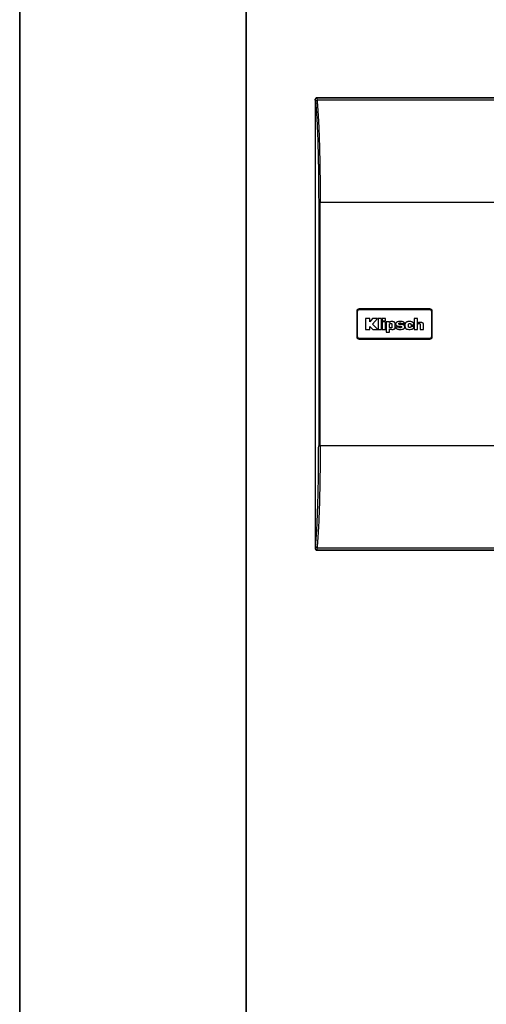
# Model space of a CAD drawing. Units: inches. Extents: x 0 to 11, y 0 to 8.5.
# Drawn here: x 0 to 0.5, y 1.7 to 2.8 of the extents above; entities that cross this region are included whole.
import ezdxf

# ---------------------------------------------------------------- set-up
doc = ezdxf.new("R2010")
doc.units = ezdxf.units.IN
doc.header["$MEASUREMENT"] = 0

msp = doc.modelspace()

# ---------------------------------------------------------------- linework, layer by layer
at = {"color": 7, "linetype": 'Continuous', "lineweight": 35}
for p, q in [((0, 8.5), (0, 0)), ((0.25, 8.25), (0.25, 0.25))]:
    msp.add_line(p, q, dxfattribs=at)
at = {"color": 7, "linetype": 'Continuous', "lineweight": 25}
for p, q in [((0.32627, 2.66889), (0.32627, 2.17248)), ((0.32665, 2.6664), (0.32627, 2.66889)), ((3.82445, 2.67051), (0.32791, 2.67052)), ((0.32791, 2.67052), (3.82445, 2.67052)), ((3.82407, 2.66781), (0.32829, 2.66781)), ((0.32998, 2.5552), (0.32998, 2.28617)), ((0.33162, 2.5552), (0.52591, 2.5552)), ((0.33162, 2.28617), (0.33162, 2.5552)), ((0.37451, 2.43668), (0.37451, 2.43735)), ((0.45285, 2.43735), (0.37451, 2.43735)), ((0.37451, 2.43668), (0.45285, 2.43668)), ((0.45285, 2.43668), (0.45285, 2.43735)), ((0.37268, 2.43485), (0.37201, 2.43485)), ((0.37201, 2.43485), (0.37201, 2.40652)), ((0.37268, 2.40652), (0.37268, 2.43485)), ((0.38645, 2.42663), (0.38168, 2.42663)), ((0.38168, 2.42663), (0.38168, 2.41473)), ((0.38956, 2.42663), (0.38645, 2.42323)), ((0.38645, 2.42323), (0.38645, 2.42663)), ((0.38936, 2.42068), (0.39481, 2.42663)), ((0.39481, 2.42663), (0.38956, 2.42663)), ((0.39556, 2.42663), (0.39556, 2.41473)), ((0.39936, 2.42663), (0.39556, 2.42663)), ((0.39936, 2.41473), (0.39936, 2.42663)), ((0.39999, 2.42663), (0.39999, 2.4243)), ((0.40379, 2.42663), (0.39999, 2.42663)), ((0.40379, 2.4243), (0.40379, 2.42663)), ((0.43541, 2.42663), (0.43541, 2.41473)), ((0.43921, 2.42663), (0.43541, 2.42663)), ((0.43921, 2.42135), (0.43921, 2.42663)), ((0.45468, 2.43485), (0.45468, 2.40652)), ((0.45468, 2.43485), (0.45535, 2.43485)), ((0.45535, 2.40652), (0.45535, 2.43485)), ((0.38168, 2.41473), (0.38645, 2.41473)), ((0.38645, 2.41473), (0.38645, 2.418)), ((0.38645, 2.418), (0.38976, 2.41473)), ((0.39539, 2.41473), (0.38936, 2.42068)), ((0.38976, 2.41473), (0.39539, 2.41473)), ((0.39556, 2.41473), (0.39936, 2.41473)), ((0.39999, 2.4243), (0.40379, 2.4243)), ((0.39999, 2.42307), (0.39999, 2.41473)), ((0.40379, 2.42307), (0.39999, 2.42307)), ((0.39999, 2.41473), (0.40379, 2.41473)), ((0.40379, 2.41473), (0.40379, 2.42307)), ((0.40442, 2.42307), (0.40442, 2.41167)), ((0.40822, 2.42307), (0.40442, 2.42307)), ((0.40822, 2.42227), (0.40822, 2.42307)), ((0.40822, 2.41167), (0.40822, 2.41533)), ((0.40832, 2.417), (0.40832, 2.4206)), ((0.41086, 2.4206), (0.41086, 2.417)), ((0.41452, 2.41647), (0.41452, 2.42113)), ((0.41839, 2.41733), (0.41479, 2.41733)), ((0.42139, 2.42107), (0.425, 2.42107)), ((0.43183, 2.4199), (0.43516, 2.4199)), ((0.43516, 2.41807), (0.43183, 2.41807)), ((0.43541, 2.41473), (0.43921, 2.41473)), ((0.43921, 2.41473), (0.43921, 2.42053)), ((0.44188, 2.42053), (0.44188, 2.41473)), ((0.44188, 2.41473), (0.44568, 2.41473)), ((0.44568, 2.41473), (0.44568, 2.42068)), ((0.37268, 2.40652), (0.37201, 2.40652)), ((0.45285, 2.40468), (0.37451, 2.40468)), ((0.37451, 2.40468), (0.37451, 2.40402)), ((0.37451, 2.40402), (0.45285, 2.40402)), ((0.40442, 2.41167), (0.40822, 2.41167)), ((0.45285, 2.40402), (0.45285, 2.40468)), ((0.45468, 2.40652), (0.45535, 2.40652)), ((0.52591, 2.28617), (0.33162, 2.28617)), ((0.32791, 2.17085), (3.82445, 2.17085)), ((3.82445, 2.17084), (0.32791, 2.17084)), ((0.32829, 2.17355), (3.82407, 2.17355))]:
    msp.add_line(p, q, dxfattribs=at)
for centre, radius, start, end in [((0.37451, 2.43485), 0.0025, 90, 180), ((0.37451, 2.43485), 0.00183, 90, 180), ((0.45285, 2.43485), 0.0025, 0, 90), ((0.45285, 2.43485), 0.00183, 0, 90), ((0.37451, 2.40652), 0.0025, 180, 270), ((0.37451, 2.40652), 0.00183, 180, 270), ((0.45285, 2.40652), 0.00183, 270, 0), ((0.45285, 2.40652), 0.0025, 270, 0), ((0.32791, 2.17248), 0.00164, 249.07006, 270)]:
    msp.add_arc(centre, radius, start, end, dxfattribs=at)
for points, knots in [([(0.32651, 2.66972), (0.32644, 2.66959), (0.32632, 2.66936), (0.32627, 2.66907), (0.32627, 2.66893), (0.32627, 2.66889)], [0, 0, 0, 0, 0.5076799, 0.8826542, 1, 1, 1, 1]), ([(0.32707, 2.67028), (0.32699, 2.67022), (0.32677, 2.67008), (0.32661, 2.66986), (0.32651, 2.66972)], [0, 0, 0, 0, 0.3601774, 1, 1, 1, 1]), ([(0.32665, 2.6664), (0.32667, 2.66656), (0.32672, 2.6669), (0.32701, 2.66729), (0.32734, 2.66754), (0.32764, 2.66769), (0.32796, 2.66779), (0.32818, 2.6678), (0.32829, 2.66781)], [0, 0, 0, 0, 0.2191677, 0.4699609, 0.6034015, 0.7381876, 0.871316, 1, 1, 1, 1]), ([(0.32665, 2.6664), (0.3269, 2.66334), (0.32739, 2.65731), (0.32786, 2.64929), (0.32811, 2.64431), (0.32819, 2.6427), (0.32827, 2.64107), (0.32836, 2.63899), (0.32867, 2.63211), (0.32896, 2.62404), (0.32921, 2.61533), (0.32931, 2.61132), (0.32941, 2.60724), (0.3295, 2.6031), (0.32959, 2.5989), (0.32969, 2.59315), (0.3298, 2.5858), (0.3299, 2.57625), (0.32997, 2.56603), (0.32998, 2.55881), (0.32998, 2.5552)], [0, 0, 0, 0, 0.1271895, 0.2500502, 0.2664402, 0.2828617, 0.2993195, 0.3158186, 0.3447621, 0.5000151, 0.5336005, 0.5671117, 0.6005897, 0.6340754, 0.6676097, 0.7012334, 0.7698082, 0.8384208, 0.9192669, 1, 1, 1, 1]), ([(0.32791, 2.67051), (0.32789, 2.67051), (0.32785, 2.67051), (0.32781, 2.67051), (0.32779, 2.6705), (0.32778, 2.6705), (0.32776, 2.6705), (0.32775, 2.6705), (0.32774, 2.6705), (0.3277, 2.67049), (0.32764, 2.67049), (0.32741, 2.67044), (0.32722, 2.67035), (0.32707, 2.67028)], [0, 0, 0, 0, 0.0742253, 0.1295136, 0.1458144, 0.1616029, 0.1944185, 0.1987847, 0.2061669, 0.2299947, 0.3139789, 0.4324453, 1, 1, 1, 1]), ([(0.32791, 2.67052), (0.32798, 2.67025), (0.32811, 2.66974), (0.32823, 2.66843), (0.32829, 2.66781)], [0, 0, 0, 0, 0.5270794, 1, 1, 1, 1]), ([(0.32829, 2.66781), (0.32855, 2.66455), (0.32906, 2.65817), (0.32966, 2.64762), (0.33011, 2.63782), (0.33044, 2.62914), (0.3308, 2.61823), (0.33114, 2.60477), (0.33142, 2.58854), (0.33159, 2.57194), (0.33161, 2.56076), (0.33162, 2.5552)], [0, 0, 0, 0, 0.1331265, 0.2608497, 0.3430287, 0.4228049, 0.500179, 0.6273187, 0.7529987, 0.8772241, 1, 1, 1, 1]), ([(0.41452, 2.42113), (0.41452, 2.42122), (0.41451, 2.42139), (0.41443, 2.42167), (0.4143, 2.42194), (0.4141, 2.42224), (0.41382, 2.42252), (0.41342, 2.42282), (0.41292, 2.42307), (0.41221, 2.4233), (0.41135, 2.42343), (0.41053, 2.42343), (0.40987, 2.42334), (0.40942, 2.42321), (0.40902, 2.42302), (0.4087, 2.42278), (0.40845, 2.42252), (0.4083, 2.42235), (0.40822, 2.42227)], [0, 0, 0, 0, 0.0334065, 0.0679051, 0.1088872, 0.1510488, 0.206115, 0.2627453, 0.3419276, 0.4232679, 0.5486742, 0.6776685, 0.7406461, 0.8047645, 0.8581909, 0.9133406, 0.9565486, 1, 1, 1, 1]), ([(0.40822, 2.41533), (0.40875, 2.41515), (0.40983, 2.41478), (0.41123, 2.4147), (0.41231, 2.41477), (0.41295, 2.41493), (0.41345, 2.41515), (0.41379, 2.41535), (0.41406, 2.41556), (0.41425, 2.41576), (0.41438, 2.41595), (0.41446, 2.41611), (0.41451, 2.41629), (0.41452, 2.41641), (0.41452, 2.41647)], [0, 0, 0, 0, 0.23392392, 0.47599961, 0.5818451, 0.69019484, 0.75037662, 0.81155699, 0.85395861, 0.89715347, 0.92379362, 0.95100141, 0.97509355, 1, 1, 1, 1]), ([(0.40832, 2.4206), (0.40833, 2.42063), (0.40833, 2.42068), (0.40835, 2.42076), (0.40838, 2.42083), (0.40843, 2.4209), (0.4085, 2.42097), (0.4086, 2.42105), (0.40874, 2.42112), (0.4089, 2.42118), (0.40908, 2.42122), (0.40926, 2.42125), (0.40943, 2.42126), (0.40961, 2.42127), (0.40979, 2.42126), (0.40999, 2.42124), (0.41021, 2.4212), (0.4104, 2.42114), (0.41055, 2.42107), (0.41064, 2.42101), (0.41072, 2.42094), (0.41078, 2.42087), (0.41082, 2.4208), (0.41084, 2.42073), (0.41086, 2.42066), (0.41086, 2.42062), (0.41086, 2.4206)], [0, 0, 0, 0, 0.02511968, 0.05092881, 0.07606789, 0.10195104, 0.134617, 0.168203, 0.22326474, 0.27969953, 0.33633231, 0.39339858, 0.44999396, 0.50658341, 0.56336254, 0.61995714, 0.69736182, 0.77604284, 0.81196263, 0.84836486, 0.87867078, 0.90973896, 0.93438343, 0.95973623, 0.97969421, 1, 1, 1, 1]), ([(0.41086, 2.417), (0.41086, 2.41697), (0.41085, 2.41692), (0.41083, 2.41684), (0.4108, 2.41677), (0.41075, 2.41669), (0.41069, 2.41662), (0.41058, 2.41655), (0.41045, 2.41648), (0.41028, 2.41642), (0.41011, 2.41638), (0.40993, 2.41635), (0.40975, 2.41633), (0.40957, 2.41633), (0.40939, 2.41634), (0.40919, 2.41636), (0.40897, 2.4164), (0.40878, 2.41646), (0.40864, 2.41653), (0.40854, 2.41659), (0.40847, 2.41665), (0.40841, 2.41672), (0.40837, 2.4168), (0.40834, 2.41687), (0.40833, 2.41694), (0.40833, 2.41698), (0.40832, 2.417)], [0, 0, 0, 0, 0.02511968, 0.05092881, 0.07606789, 0.10195104, 0.134617, 0.168203, 0.22326474, 0.27969953, 0.33633231, 0.39339858, 0.44999396, 0.50658341, 0.56336254, 0.61995714, 0.69736182, 0.77604284, 0.81196263, 0.84836486, 0.87867078, 0.90973896, 0.93438343, 0.95973623, 0.97969421, 1, 1, 1, 1]), ([(0.425, 2.42107), (0.42499, 2.42114), (0.42499, 2.42129), (0.42492, 2.42152), (0.42481, 2.42176), (0.42463, 2.42203), (0.42437, 2.42231), (0.42397, 2.42262), (0.42344, 2.42291), (0.42257, 2.42323), (0.42139, 2.4234), (0.42002, 2.4234), (0.4187, 2.42341), (0.41763, 2.42329), (0.41679, 2.42301), (0.41619, 2.42268), (0.41564, 2.42226), (0.41526, 2.42186), (0.41503, 2.42152), (0.4149, 2.42128), (0.41482, 2.42102), (0.41478, 2.42075), (0.41481, 2.4205), (0.41488, 2.42024), (0.41501, 2.41996), (0.41525, 2.4196), (0.41561, 2.41922), (0.41608, 2.41885), (0.41662, 2.41855), (0.41724, 2.41835), (0.41791, 2.41825), (0.41853, 2.41823), (0.41908, 2.41824), (0.4195, 2.41825), (0.41988, 2.41825), (0.42021, 2.41824), (0.42054, 2.4182), (0.4208, 2.41814), (0.42099, 2.41805), (0.4211, 2.41797), (0.42121, 2.41786), (0.42129, 2.41775), (0.42135, 2.41763), (0.42138, 2.4175), (0.4214, 2.41736), (0.42139, 2.41723), (0.42137, 2.41711), (0.42133, 2.41701), (0.42127, 2.41691), (0.42119, 2.41683), (0.42111, 2.41676), (0.42099, 2.4167), (0.42082, 2.41664), (0.42048, 2.41657), (0.41999, 2.41655), (0.41949, 2.41658), (0.41914, 2.41668), (0.41894, 2.41677), (0.41876, 2.4169), (0.41858, 2.41709), (0.41846, 2.41724), (0.41839, 2.41733)], [0, 0, 0, 0, 0.0090801, 0.0184209, 0.0296628, 0.0412288, 0.0583226, 0.0758716, 0.1037221, 0.1323354, 0.1898297, 0.2488742, 0.3007636, 0.3531334, 0.3807645, 0.409153, 0.4367859, 0.4651933, 0.4763217, 0.487598, 0.4987503, 0.5103192, 0.5198651, 0.52973, 0.5436743, 0.5579829, 0.5823571, 0.6074075, 0.6322024, 0.6578111, 0.6863481, 0.7153232, 0.7345446, 0.7537727, 0.7672782, 0.7808058, 0.7943264, 0.8081044, 0.8139031, 0.8198228, 0.8256339, 0.831647, 0.8369885, 0.842475, 0.8480124, 0.853693, 0.8582996, 0.8630254, 0.8676397, 0.8724367, 0.8764139, 0.8804769, 0.8889977, 0.8977091, 0.9234489, 0.9499483, 0.9588089, 0.9678766, 0.9767612, 0.9858951, 1, 1, 1, 1]), ([(0.41479, 2.41733), (0.41479, 2.41727), (0.4148, 2.41713), (0.41486, 2.41691), (0.41497, 2.41667), (0.41518, 2.41634), (0.41551, 2.41599), (0.41597, 2.4156), (0.41651, 2.41525), (0.4172, 2.41496), (0.41803, 2.41478), (0.41934, 2.41472), (0.42105, 2.41472), (0.42263, 2.41484), (0.42357, 2.4152), (0.42396, 2.41541), (0.42431, 2.4157), (0.42458, 2.41603), (0.42478, 2.41639), (0.42492, 2.41676), (0.425, 2.41717), (0.425, 2.41757), (0.42493, 2.41797), (0.42481, 2.41836), (0.42462, 2.41873), (0.42436, 2.41909), (0.42404, 2.41941), (0.42366, 2.41967), (0.42325, 2.41985), (0.42271, 2.42), (0.42201, 2.42009), (0.42118, 2.42011), (0.42035, 2.4201), (0.41971, 2.42009), (0.41927, 2.42017), (0.41905, 2.42025), (0.41885, 2.42036), (0.41869, 2.42049), (0.41855, 2.42064), (0.41846, 2.42079), (0.41842, 2.42091), (0.41839, 2.42102), (0.41839, 2.42115), (0.41845, 2.42129), (0.41852, 2.4214), (0.41861, 2.4215), (0.41874, 2.42159), (0.41892, 2.42169), (0.41914, 2.42177), (0.4195, 2.42183), (0.41997, 2.42184), (0.42046, 2.4218), (0.4208, 2.42173), (0.42101, 2.42166), (0.42113, 2.42159), (0.42122, 2.42152), (0.42128, 2.42145), (0.42133, 2.42137), (0.42137, 2.42127), (0.42139, 2.42117), (0.42139, 2.4211), (0.42139, 2.42107)], [0, 0, 0, 0, 0.00792318, 0.01606963, 0.02766905, 0.03958016, 0.06230279, 0.08554391, 0.11173945, 0.13863821, 0.17514706, 0.21260665, 0.29648665, 0.38157181, 0.3991213, 0.41698398, 0.43458075, 0.45287353, 0.46818824, 0.48389163, 0.50022484, 0.51707406, 0.53266034, 0.54864418, 0.56539968, 0.58254962, 0.60104129, 0.62017891, 0.63703614, 0.65424741, 0.68750882, 0.72126425, 0.75440946, 0.78757273, 0.79757187, 0.80775308, 0.8158663, 0.82421419, 0.83233065, 0.84073029, 0.8443286, 0.84799163, 0.85416732, 0.86033562, 0.86495576, 0.86970348, 0.8768035, 0.88410118, 0.89439633, 0.90496615, 0.9275201, 0.95048627, 0.96335287, 0.96978322, 0.97634195, 0.98007893, 0.98392095, 0.98766083, 0.99151279, 0.99570932, 1, 1, 1, 1]), ([(0.43516, 2.4199), (0.43515, 2.4201), (0.43513, 2.42052), (0.43498, 2.42108), (0.43477, 2.42158), (0.4345, 2.422), (0.43415, 2.42237), (0.43369, 2.42271), (0.43313, 2.42298), (0.43216, 2.42328), (0.43078, 2.42342), (0.4294, 2.4234), (0.42836, 2.42328), (0.42768, 2.42314), (0.42701, 2.4229), (0.42647, 2.42259), (0.42607, 2.42223), (0.42577, 2.42185), (0.42553, 2.42137), (0.4253, 2.42067), (0.42517, 2.41977), (0.42515, 2.41876), (0.42521, 2.41783), (0.42535, 2.41711), (0.42556, 2.41654), (0.42576, 2.41614), (0.42602, 2.4158), (0.4263, 2.41552), (0.42664, 2.41531), (0.42711, 2.41508), (0.42775, 2.4149), (0.42883, 2.41475), (0.43024, 2.41472), (0.43158, 2.41475), (0.43254, 2.4149), (0.43312, 2.41505), (0.43368, 2.41529), (0.43415, 2.4156), (0.43449, 2.41596), (0.43476, 2.41637), (0.43497, 2.41686), (0.4351, 2.41733), (0.43515, 2.41774), (0.43516, 2.41796), (0.43516, 2.41807)], [0, 0, 0, 0, 0.0207663, 0.0421306, 0.059037, 0.0763745, 0.0933103, 0.1108143, 0.1334968, 0.1567895, 0.2144886, 0.2738106, 0.2974442, 0.3212645, 0.3449438, 0.3693719, 0.384468, 0.4000355, 0.4188871, 0.4382729, 0.4746811, 0.5119006, 0.5407787, 0.5700675, 0.5861818, 0.6025836, 0.6158996, 0.6295957, 0.6429154, 0.6565264, 0.682992, 0.7100675, 0.7680071, 0.8265072, 0.8468335, 0.8673463, 0.8877203, 0.9088244, 0.923592, 0.9388365, 0.9580644, 0.9778394, 0.988877, 1, 1, 1, 1]), ([(0.43183, 2.41807), (0.43183, 2.41797), (0.43182, 2.41779), (0.43177, 2.41755), (0.43171, 2.41737), (0.43163, 2.41725), (0.43154, 2.41713), (0.43141, 2.41703), (0.43125, 2.41695), (0.43103, 2.41687), (0.43075, 2.41682), (0.43043, 2.41681), (0.43012, 2.41683), (0.42988, 2.41689), (0.42969, 2.41697), (0.42957, 2.41704), (0.42946, 2.41713), (0.42937, 2.41722), (0.42931, 2.41734), (0.42922, 2.41756), (0.42917, 2.41792), (0.42914, 2.41847), (0.42912, 2.41911), (0.42914, 2.41966), (0.42917, 2.42006), (0.4292, 2.42029), (0.42925, 2.42049), (0.42932, 2.42065), (0.42941, 2.42079), (0.42952, 2.42091), (0.42967, 2.42102), (0.42986, 2.42112), (0.43009, 2.42119), (0.43036, 2.42123), (0.43063, 2.42123), (0.43089, 2.4212), (0.43112, 2.42112), (0.4313, 2.42103), (0.43145, 2.42092), (0.43157, 2.4208), (0.43167, 2.42066), (0.43175, 2.42048), (0.43181, 2.42026), (0.43183, 2.42005), (0.43183, 2.41993), (0.43183, 2.4199)], [0, 0, 0, 0, 0.0267903, 0.0541073, 0.0681596, 0.0825238, 0.0966141, 0.1112144, 0.129284, 0.147846, 0.1796882, 0.212333, 0.2401901, 0.2686269, 0.2834655, 0.2985675, 0.3108718, 0.3235051, 0.3358232, 0.348456, 0.3937496, 0.4401265, 0.5085862, 0.5772981, 0.6012634, 0.6252887, 0.6431845, 0.6614288, 0.6758848, 0.6908028, 0.7089553, 0.7276261, 0.7530749, 0.7792429, 0.8053911, 0.8321796, 0.8533644, 0.8750602, 0.8911998, 0.9077543, 0.923919, 0.9406016, 0.9649079, 0.9898433, 1, 1, 1, 1]), ([(0.44568, 2.42068), (0.44568, 2.42073), (0.44567, 2.42083), (0.44563, 2.42097), (0.44557, 2.42111), (0.44547, 2.42127), (0.44531, 2.42144), (0.44503, 2.42167), (0.44463, 2.42191), (0.44403, 2.42216), (0.4433, 2.42235), (0.44246, 2.42242), (0.44159, 2.42242), (0.44087, 2.42235), (0.44031, 2.4222), (0.43993, 2.42204), (0.43961, 2.42182), (0.43939, 2.42158), (0.43926, 2.42142), (0.43921, 2.42135)], [0, 0, 0, 0, 0.0195132, 0.0396551, 0.0591503, 0.0790548, 0.1142877, 0.1504276, 0.2245966, 0.3004408, 0.4100965, 0.5228356, 0.63883, 0.7560707, 0.8122737, 0.8696665, 0.9172931, 0.9667851, 1, 1, 1, 1]), ([(0.43921, 2.42053), (0.43921, 2.42056), (0.43922, 2.42061), (0.43924, 2.42069), (0.43927, 2.42077), (0.43932, 2.42084), (0.43938, 2.42091), (0.43949, 2.42098), (0.43962, 2.42105), (0.43976, 2.4211), (0.43988, 2.42113), (0.43997, 2.42115), (0.44007, 2.42117), (0.4402, 2.42118), (0.44036, 2.4212), (0.44055, 2.4212), (0.44074, 2.4212), (0.44091, 2.42118), (0.44103, 2.42117), (0.44113, 2.42115), (0.44122, 2.42113), (0.44135, 2.4211), (0.4415, 2.42104), (0.44164, 2.42096), (0.44174, 2.42088), (0.44179, 2.42081), (0.44184, 2.42074), (0.44186, 2.42066), (0.44188, 2.42059), (0.44188, 2.42055), (0.44188, 2.42053)], [0, 0, 0, 0, 0.0242576, 0.0491656, 0.0734469, 0.0984741, 0.1291604, 0.160714, 0.2127388, 0.2660473, 0.2954554, 0.3249366, 0.35434, 0.3837852, 0.4426083, 0.5014239, 0.5603959, 0.6192164, 0.6486183, 0.6780596, 0.7074644, 0.7369371, 0.7958597, 0.8564494, 0.8825958, 0.9092917, 0.935488, 0.9626301, 0.98117, 1, 1, 1, 1]), ([(0.32665, 2.17496), (0.3269, 2.17798), (0.32739, 2.184), (0.32805, 2.19525), (0.32862, 2.20791), (0.32911, 2.22192), (0.3295, 2.23701), (0.32978, 2.25293), (0.32995, 2.26941), (0.32997, 2.28058), (0.32998, 2.28617)], [0, 0, 0, 0, 0.125074, 0.2501189, 0.3751395, 0.5001456, 0.6251371, 0.7500957, 0.8750222, 1, 1, 1, 1]), ([(0.33162, 2.28617), (0.33161, 2.28061), (0.33159, 2.26942), (0.33144, 2.2547), (0.33123, 2.24205), (0.33101, 2.23144), (0.3307, 2.21992), (0.33029, 2.20762), (0.32972, 2.19498), (0.32906, 2.1832), (0.32855, 2.17681), (0.32829, 2.17355)], [0, 0, 0, 0, 0.1227725, 0.2469954, 0.3306521, 0.414958, 0.4999145, 0.6168344, 0.739154, 0.8668754, 1, 1, 1, 1]), ([(0.32627, 2.17248), (0.32633, 2.17271), (0.32647, 2.17317), (0.32659, 2.17437), (0.32665, 2.17496)], [0, 0, 0, 0, 0.5029831, 1, 1, 1, 1]), ([(0.32627, 2.17248), (0.32627, 2.17239), (0.32628, 2.17221), (0.32637, 2.17192), (0.32651, 2.1716), (0.32668, 2.17142), (0.32677, 2.17132)], [0, 0, 0, 0, 0.2125957, 0.4426287, 0.6869253, 1, 1, 1, 1]), ([(0.32665, 2.17496), (0.32667, 2.17481), (0.32673, 2.17448), (0.327, 2.17409), (0.32732, 2.17384), (0.32762, 2.17369), (0.32795, 2.17358), (0.32818, 2.17356), (0.32829, 2.17355)], [0, 0, 0, 0, 0.2137677, 0.4604146, 0.5922009, 0.7283576, 0.8659905, 1, 1, 1, 1]), ([(0.32677, 2.17132), (0.32681, 2.17128), (0.32689, 2.1712), (0.32705, 2.17109), (0.32719, 2.17103), (0.3274, 2.17094), (0.32753, 2.17089), (0.32769, 2.17086), (0.32777, 2.17085), (0.32785, 2.17085), (0.32789, 2.17085), (0.32791, 2.17085)], [0, 0, 0, 0, 0.13274511, 0.25601424, 0.44338644, 0.50392996, 0.76148474, 0.82964441, 0.88936332, 0.94452373, 1, 1, 1, 1]), ([(0.32829, 2.17355), (0.32823, 2.17292), (0.32811, 2.17161), (0.32798, 2.17111), (0.32791, 2.17085)], [0, 0, 0, 0, 0.4878993, 1, 1, 1, 1])]:
    msp.add_open_spline(points, degree=3, knots=knots, dxfattribs=at)
for points in [[(0.32998, 2.5552), (0.33002, 2.5552), (0.33009, 2.5552), (0.33047, 2.5552), (0.331, 2.5552), (0.33142, 2.5552), (0.33162, 2.5552)], [(0.32998, 2.28617), (0.33002, 2.28617), (0.33009, 2.28617), (0.33047, 2.28617), (0.331, 2.28617), (0.33142, 2.28617), (0.33162, 2.28617)]]:
    msp.add_open_spline(points, degree=3, dxfattribs=at)

doc.saveas('drawing.dxf')
